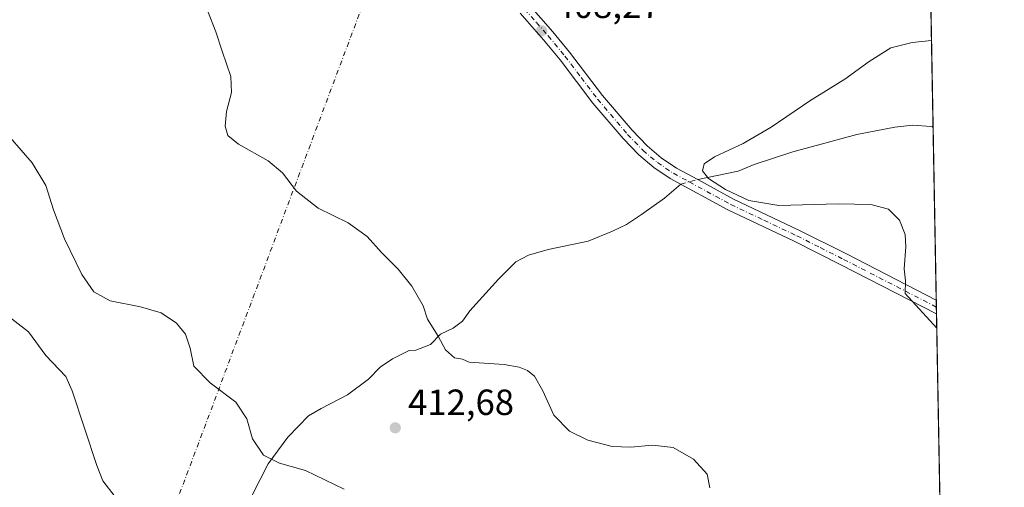
# Model space of a CAD drawing. Units: metres. Extents: x 625788 to 629276, y 4657838 to 4660219.
# Drawn here: x 629005 to 629276, y 4658879 to 4659008 of the extents above; entities that cross this region are included whole.
import ezdxf

# ---------------------------------------------------------------- set-up
doc = ezdxf.new("R2010")
doc.units = ezdxf.units.M
doc.header["$MEASUREMENT"] = 0
doc.linetypes.add('DGN Style 4', pattern=[2.6384748266838614, 1.318413404963828, -0.6592067024819142, 0.001648016756204785, -0.6592067024819142])
for name, color, linetype, lineweight in [('Camino Cxs', 7, 'Continuous', 0), ('Camino eje', 30, 'DGN Style 4', 13), ('Camino eje virtual', 6, 'DGN Style 4', 0), ('Comarca CxS', 21, 'Continuous', 0), ('Comunidad Autónoma CxS', 142, 'Continuous', 0), ('Corriente natural lineal', 142, 'Continuous', 13), ('Corriente natural lineal oculto', 9, 'DGN Style 4', 13), ('Cultivos herbáceos CxS', 92, 'Continuous', 0), ('Curva de nivel normal', 30, 'Continuous', 0), ('Espacio natural protegido CxS', 121, 'Continuous', 0), ('Municipio CxS', 4, 'Continuous', 0), ('Provincia CxS', 1, 'Continuous', 0), ('Punto de cota en terreno', 7, 'Continuous', 0), ('Rótulo de punto de cota en terreno', 7, 'Continuous', 0)]:
    doc.layers.add(name, color=color, linetype=linetype, lineweight=lineweight)
doc.styles.add('Style-Arial', font='txt')

# ---------------------------------------------------------------- blocks, each defined once
blk = doc.blocks.new('*U25')
at = {"layer": 'Cultivos herbáceos CxS', "color": 92, "linetype": 'Continuous', "lineweight": 0}
blk.add_polyline3d([(629246.2392999995, 4659555.261600001, 387.6186000000016), (629261.7386999996, 4658707.296399999, 417.5163999999932), (629240.2931000004, 4658710.2567, 421.2704999999987), (629207.3415000001, 4658716.601299999, 422.8567999999942), (629191.1017000005, 4658722.333699999, 421.9796000000061), (629168.1747000003, 4658727.110900001, 423.5766000000004), (629142.3819000004, 4658732.843699999, 424.9848000000056), (629125.1870999997, 4658740.486500001, 426.1570000000065), (629116.5894999999, 4658755.771299999, 426.3402999999962), (629114.6788999997, 4658773.921700001, 426.6205999999948), (629103.4874999998, 4658789.9099, 426.6970000000001), (629088.7638999998, 4658796.2237, 426.3942999999999), (629066.8938999996, 4658809.7697, 425.6777000000002), (629042.9411000004, 4658816.022700001, 426.3349000000017), (629028.3608999997, 4658825.4011, 426.5228000000062), (629013.7808999997, 4658846.240300001, 427.1793000000035), (628992.9521000005, 4658875.4157, 426.9418000000006)], dxfattribs=at)
blk = doc.blocks.new('*U29')
at = {"layer": 'Municipio CxS', "color": 4, "linetype": 'Continuous', "lineweight": 0, "flags": 128}
blk.add_lwpolyline([(629234.1100009549, 4660218.849983416), (629264.9040208368, 4658534.122414728)], dxfattribs=at)
blk = doc.blocks.new('*U30')
at = {"layer": 'Espacio natural protegido CxS', "color": 121, "linetype": 'Continuous', "lineweight": 0, "flags": 128}
blk.add_lwpolyline([(629234.1100009549, 4660218.849983416), (629264.9040208368, 4658534.122414728)], dxfattribs=at)
blk = doc.blocks.new('5PATER')
at = {"layer": 'Punto de cota en terreno', "linetype": 'Continuous', "lineweight": 0}
h = blk.add_hatch(color=51, dxfattribs=at)
edge = h.paths.add_edge_path()
edge.add_ellipse((0, 0), major_axis=(-0.1095731443231308, -0.1110710700762829), ratio=0.9994222409660322, start_angle=0, end_angle=360)

msp = doc.modelspace()

# ---------------------------------------------------------------- linework, layer by layer
at = {"layer": 'Camino Cxs', "color": 7, "linetype": 'Continuous', "lineweight": 0, "extrusion": (-0.0008600070668422225, 0.04702770363747875, 0.9988932152529773), "elevation": 218961.8686876164, "flags": 128}
msp.add_lwpolyline([(-714337.2197900407, -4641484.363862882), (-714337.2197900406, -4641480.547601845)], dxfattribs=at)
at = {"layer": 'Camino Cxs', "color": 7, "linetype": 'Continuous', "lineweight": 0}
for points in [[(629145.5800999999, 4659011.860099999, 408.9094000000041), (629152.1901000004, 4659004.340100001, 408.5967999999993), (629156.8000999996, 4658998.7601, 408.3506000000052), (629165.8101000005, 4658986.9001, 407.4320000000007), (629173.9901000002, 4658977.290100001, 406.709600000002), (629178.1401000004, 4658972.960100001, 406.3405000000057), (629181.9401000004, 4658969.720100001, 406.1386000000057), (629186.2200999996, 4658966.890100001, 405.8652000000002), (629192.0301000001, 4658963.720100001, 405.5488999999943), (629201.8800999997, 4658958.340100001, 405.3123999999953), (629220.0401, 4658949.7401, 405.7165999999997), (629232.9301000005, 4658943.2501, 405.8267000000051), (629257.6583000004, 4658930.5317, 404.6782999999996), (629257.7280000001, 4658926.7203, 404.857799999998), (629231.4101, 4658940.2601, 405.9867999999988), (629218.5601000005, 4658946.720100001, 405.9474000000046), (629200.3601000002, 4658955.350099999, 405.613400000002), (629184.4901000002, 4658964.020099999, 405.8956999999937), (629179.9200999998, 4658967.030099999, 406.0237000000052), (629175.8300999999, 4658970.520099999, 406.2179000000033), (629171.5000999998, 4658975.040100001, 406.4936000000016), (629163.2001, 4658984.790100001, 407.2115999999951), (629154.1801000005, 4658996.6801, 408.0988999999972), (629149.6401000004, 4659002.170100001, 408.4401000000071), (629143.1601, 4659009.530099999, 408.7961000000068)], [(629145.5800999999, 4659011.860099999, 408.9094000000041), (629152.1901000004, 4659004.340100001, 408.5967999999993), (629156.8000999996, 4658998.7601, 408.3506000000052), (629165.8101000005, 4658986.9001, 407.4320000000007), (629173.9901000002, 4658977.290100001, 406.709600000002), (629178.1401000004, 4658972.960100001, 406.3405000000057), (629181.9401000004, 4658969.720100001, 406.1386000000057), (629186.2200999996, 4658966.890100001, 405.8652000000002), (629192.0301000001, 4658963.720100001, 405.5488999999943), (629201.8800999997, 4658958.340100001, 405.3123999999953), (629220.0401, 4658949.7401, 405.7165999999997), (629232.9301000005, 4658943.2501, 405.8267000000051), (629257.6583000004, 4658930.5317, 404.6782999999996)], [(629257.7280000001, 4658926.7203, 404.857799999998), (629231.4101, 4658940.2601, 405.9867999999988), (629218.5601000005, 4658946.720100001, 405.9474000000046), (629200.3601000002, 4658955.350099999, 405.613400000002), (629184.4901000002, 4658964.020099999, 405.8956999999937), (629179.9200999998, 4658967.030099999, 406.0237000000052), (629175.8300999999, 4658970.520099999, 406.2179000000033), (629171.5000999998, 4658975.040100001, 406.4936000000016), (629163.2001, 4658984.790100001, 407.2115999999951), (629154.1801000005, 4658996.6801, 408.0988999999972), (629149.6401000004, 4659002.170100001, 408.4401000000071), (629143.1601, 4659009.530099999, 408.7961000000068)]]:
    msp.add_polyline3d(points, dxfattribs=at)
at = {"layer": 'Camino eje', "color": 30, "linetype": 'DGN Style 4', "lineweight": 13}
msp.add_polyline3d([(629144.3701, 4659010.6951, 408.8460000000051), (629147.6750999996, 4659006.9351, 408.6646000000038), (629150.9151, 4659003.255100001, 408.5105999999942), (629155.4901000002, 4658997.720100001, 408.2168999999994), (629159.9951, 4658991.790100001, 407.7694000000047), (629164.5050999997, 4658985.845100001, 407.3157000000065), (629172.7451, 4658976.165100001, 406.5948999999964), (629176.9851000002, 4658971.7401, 406.2578999999969), (629180.9301000005, 4658968.3751, 406.0595999999932), (629183.2150999998, 4658966.870100001, 405.9618999999948), (629185.3551000003, 4658965.4551, 405.8798999999999), (629189.7150999998, 4658963.075099999, 405.6805000000023), (629201.1201, 4658956.845100001, 405.4946999999956), (629210.2200999996, 4658952.530099999, 405.6490999999951), (629219.3000999996, 4658948.2301, 405.8266000000003), (629225.7451, 4658944.985099999, 405.9128000000055), (629232.1700999998, 4658941.755100001, 405.8975000000065), (629257.6931999996, 4658928.6261, 404.7621000000072)], dxfattribs=at)
at = {"layer": 'Camino eje virtual', "color": 6, "linetype": 'DGN Style 4', "lineweight": 0, "extrusion": (-0.8820718702415623, 0.3556585317723129, 0.3089599076030984), "elevation": 1102233.071836623, "flags": 128}
msp.add_lwpolyline([(-4556266.436802799, -357633.41828408), (-4556264.764267271, -357633.5151218625), (-4556040.592004302, -357615.32118463)], dxfattribs=at)
at = {"layer": 'Comarca CxS', "color": 21, "linetype": 'Continuous', "lineweight": 0, "flags": 128}
msp.add_lwpolyline([(629276.3900009536, 4657905.729983439), (625828.8700009283, 4657843.669983438), (625819.6739821885, 4658360.463698276), (625818.5901355775, 4658421.373011629), (625815.1775288952, 4658613.152728575), (625801.7188999996, 4659369.493700001), (625799.3020000008, 4659505.316600001), (625787.7100009273, 4660156.759983412), (629234.1100009549, 4660218.849983416), (629264.9040208368, 4658534.122414728)], close=True, dxfattribs=at)
at = {"layer": 'Comunidad Autónoma CxS', "color": 142, "linetype": 'Continuous', "lineweight": 0, "flags": 128}
msp.add_lwpolyline([(629276.3900009536, 4657905.729983439), (625828.8700009283, 4657843.669983438), (625819.6739821885, 4658360.463698276), (625818.5901355775, 4658421.373011629), (625815.1775288952, 4658613.152728575), (625801.7188999996, 4659369.493700001), (625799.3020000008, 4659505.316600001), (625787.7100009273, 4660156.759983412), (629234.1100009549, 4660218.849983416), (629264.9040208368, 4658534.122414728)], close=True, dxfattribs=at)
at = {"layer": 'Corriente natural lineal', "color": 142, "linetype": 'Continuous', "lineweight": 13}
for points in [[(629192.0301000001, 4658963.720100001, 405.6281000000017), (629203.1501000002, 4658966.0701, 404.8003000000026), (629207.5601000005, 4658967.860099999, 404.6374000000069), (629218.2301000003, 4658971.3201, 404.1536999999953), (629235.8400999998, 4658976.1501, 403.1312999999937), (629246.2401000002, 4658978.1801, 402.6986999999936), (629251.2001, 4658978.710100001, 402.5610000000015), (629256.3101000005, 4658978.300100001, 402.2963000000018), (629256.7880999995, 4658978.140799999, 402.2596999999951)], [(629069.4301000005, 4658876.8101, 416.2293000000063), (629073.8201000001, 4658885.4301, 415.2301000000007), (629079.2701000003, 4658892.850099999, 414.3450000000012), (629084.9101, 4658898.6801, 413.5993000000017), (629088.4200999998, 4658900.690099999, 413.2621000000072), (629095.7001, 4658904.4301, 412.5779000000039), (629101.4200999998, 4658908.8101, 411.9839999999967), (629104.6901000004, 4658912.110099999, 411.6232000000018), (629108.0701000001, 4658914.390100001, 411.2909000000073), (629112.6601, 4658916.710100001, 410.9167000000016), (629114.4801000003, 4658916.7401, 410.7826000000059), (629118.5500999996, 4658918.300100001, 410.4324000000051), (629121.2401000002, 4658921.130100001, 410.152700000006), (629124.7701000003, 4658922.8101, 409.863400000002), (629127.3400999998, 4658924.770099999, 409.6370000000024), (629129.3501000004, 4658927.620100001, 409.4434000000037), (629137.2500999998, 4658936.3301, 408.7296999999962), (629142.0301000001, 4658941.030099999, 408.3601999999955), (629145.5000999998, 4658942.880100001, 408.1312000000034), (629150.9200999998, 4658944.440099999, 407.8427999999985), (629161.9301000005, 4658946.720100001, 407.2045999999973), (629168.6201, 4658949.470100001, 406.8614999999991), (629172.4001000002, 4658951.370100001, 406.6894999999931), (629176.6001000004, 4658954.110099999, 406.497199999998), (629182.8901000004, 4658958.610099999, 406.0641000000033), (629187.4003999997, 4658962.430199999, 405.7847000000039)]]:
    msp.add_polyline3d(points, dxfattribs=at)
at = {"layer": 'Corriente natural lineal oculto', "color": 9, "linetype": 'DGN Style 4', "lineweight": 13, "extrusion": (0.03137187518849154, 0.008740648821774765, 0.999469562570733), "elevation": 60866.71252834766, "flags": 128}
msp.add_lwpolyline([(4319155.659894428, -1855531.596175704), (4319155.659894428, -1855536.404760492)], dxfattribs=at)
at = {"layer": 'Cultivos herbáceos CxS', "color": 92, "linetype": 'Continuous', "lineweight": 0, "extrusion": (-0.0002879021665472456, 0.01575094120127572, 0.9998759047819966), "elevation": 73604.33614105204, "flags": 128}
msp.add_lwpolyline([(-714296.1891141934, -4646481.54497696), (-714296.1891141935, -4646117.189519356)], dxfattribs=at)
at = {"layer": 'Cultivos herbáceos CxS', "color": 92, "linetype": 'Continuous', "lineweight": 0, "extrusion": (-0.0009461964655322663, 0.0517667979047087, 0.9986587522006413), "elevation": 240986.6994732279, "flags": 128}
msp.add_lwpolyline([(-714294.5462385355, -4640447.208483248), (-714294.5462385355, -4640399.527579222)], dxfattribs=at)
at = {"layer": 'Cultivos herbáceos CxS', "color": 92, "linetype": 'Continuous', "lineweight": 0, "extrusion": (-0.0006480973709662483, 0.03549078094177306, 0.9993697936389416), "elevation": 165345.7360270215, "flags": 128}
msp.add_lwpolyline([(-714215.3449926426, -4643722.245378301), (-714215.3449926426, -4643720.338158644)], dxfattribs=at)
at = {"layer": 'Cultivos herbáceos CxS', "color": 92, "linetype": 'Continuous', "lineweight": 0, "extrusion": (-0.0007532345292507814, 0.04124824777944013, 0.9991486449437191), "elevation": 192103.1152044531, "flags": 128}
msp.add_lwpolyline([(-714215.3473172091, -4642690.403339299), (-714215.3473172091, -4642688.495697504)], dxfattribs=at)
at = {"layer": 'Cultivos herbáceos CxS', "color": 92, "linetype": 'Continuous', "lineweight": 0, "extrusion": (-0.0004824594507765205, 0.02639530391547124, 0.9996514668443639), "elevation": 123074.9290520887, "flags": 128}
msp.add_lwpolyline([(-714295.3539459851, -4645018.659431483), (-714295.3539459852, -4644879.695798514)], dxfattribs=at)
at = {"layer": 'Curva de nivel normal', "color": 30, "linetype": 'Continuous', "lineweight": 0, "flags": 128}
for points, elevation in [([(629195.3799999999, 4658878.850099999), (629194.6200000001, 4658882.640100001), (629190.8700000001, 4658886.7401), (629185.2999999998, 4658889.970100001), (629179.6100000005, 4658890.600099999), (629173.6399999997, 4658890.030099999), (629168.54, 4658890.280099999), (629161.7999999998, 4658891.9901), (629156.7199999997, 4658894.470100001), (629152.4199999999, 4658898.870100001), (629149.4100000003, 4658905.5601), (629147.1200000001, 4658909.590100001), (629145.1799999997, 4658911.1601), (629142.8799999999, 4658912.120100001), (629138.75, 4658912.8101), (629129.1500000004, 4658913.4301), (629127.3399999999, 4658914.3101), (629125.1399999997, 4658914.6501), (629122.6399999997, 4658916.890100001), (629120.6399999997, 4658920.610099999), (629117.6699999999, 4658925.300100001), (629116.54, 4658928.940099999), (629113.3499999996, 4658934.4101), (629109.6399999997, 4658939.040100001), (629105, 4658943.620100001), (629101.0700000003, 4658948.020099999), (629095.8899999997, 4658951.840100001), (629087.5999999996, 4658955.880100001), (629081.6200000001, 4658960.5101), (629077.8300000001, 4658965.540100001), (629073.8099999997, 4658968.9001), (629065.6900000004, 4658973.420100001), (629062.7800000003, 4658975.8101), (629062.04, 4658978.4001), (629062.4000000004, 4658982.4901), (629063.7800000003, 4658987.6501), (629063.5999999996, 4658992.0601), (629061.2100000001, 4658999.0601), (629059.4600000001, 4659004.360099999), (629057.1900000004, 4659010.2301)], 410), ([(629256.3521999996, 4659001.9913), (629251, 4659001.4901), (629245.1900000004, 4658999.950099999), (629239.1900000004, 4658996.2501), (629232.5199999996, 4658991.390100001), (629222.8600000005, 4658985.4001), (629212.2000000002, 4658978.170100001), (629204.5300000003, 4658973.670100001), (629196.6200000001, 4658969.9301), (629193.8399999999, 4658968.040100001), (629193.3899999997, 4658966.120100001), (629195, 4658964.0101), (629199.6900000004, 4658960.9901), (629206.0899999999, 4658958.0001), (629214.3300000001, 4658956.590100001), (629230.7199999997, 4658957.040100001), (629239.6900000004, 4658956.850099999), (629244.5599999997, 4658955.540100001), (629247.5300000003, 4658952.5001), (629249.0800000001, 4658948.600099999), (629249.3300000001, 4658945.170100001), (629248.8399999999, 4658939.170100001), (629249.1699999999, 4658935.840100001), (629249.1399999997, 4658932.340100001), (629257.7989999996, 4658922.835000001)], 405), ([(629094.8099999997, 4658878.5001), (629084.0899999999, 4658883.620100001), (629076.9900000002, 4658885.6801), (629072.5999999996, 4658887.9001), (629069.5800000001, 4658892.390100001), (629067.9800000006, 4658897.850099999), (629065, 4658902.4901), (629057.8700000001, 4658907.7501), (629053.4400000004, 4658912.390100001), (629052.4299999997, 4658917.3101), (629051.1100000005, 4658921.130100001), (629048.6799999997, 4658924.220100001), (629044.4199999999, 4658927.050100001), (629038.7400000002, 4658928.6801), (629030.3700000001, 4658930.3101), (629025.9199999999, 4658932.860099999), (629022.6299999999, 4658937.5701), (629017.7800000003, 4658947.390100001), (629014.7800000003, 4658955.4101), (629012.7000000002, 4658962.090100001), (629008.9600000001, 4658968.360099999), (629002.8799999999, 4658975.270099999)], 415), ([(629001.4100000003, 4658926.850099999), (629007.9000000004, 4658921.8201), (629012.7100000001, 4658915.3201), (629018.1500000004, 4658909.5001), (629019.9699999997, 4658905.5801), (629026.7300000006, 4658885.0101), (629028.3700000001, 4658880.8101), (629031.7400000002, 4658876.4001)], 420)]:
    msp.add_lwpolyline(points, dxfattribs=dict(at, elevation=elevation))
at = {"layer": 'Espacio natural protegido CxS', "color": 121, "linetype": 'Continuous', "lineweight": 0, "flags": 128}
msp.add_lwpolyline([(629276.3900009536, 4657905.729983439), (625828.8700009283, 4657843.669983438), (625819.6739821885, 4658360.463698276), (625818.5901355775, 4658421.373011629), (625815.1775288952, 4658613.152728575), (625801.7188999996, 4659369.493700001), (625799.3020000008, 4659505.316600001), (625787.7100009273, 4660156.759983412), (629234.1100009549, 4660218.849983416), (629264.9040208368, 4658534.122414728)], close=True, dxfattribs=at)
at = {"layer": 'Provincia CxS', "color": 1, "linetype": 'Continuous', "lineweight": 0, "flags": 128}
msp.add_lwpolyline([(629276.3900009536, 4657905.729983439), (625828.8700009283, 4657843.669983438), (625819.6739821885, 4658360.463698276), (625818.5901355775, 4658421.373011629), (625815.1775288952, 4658613.152728575), (625801.7188999996, 4659369.493700001), (625799.3020000008, 4659505.316600001), (625787.7100009273, 4660156.759983412), (629234.1100009549, 4660218.849983416), (629264.9040208368, 4658534.122414728)], close=True, dxfattribs=at)

# ---------------------------------------------------------------- block references
at = {"layer": 'Cultivos herbáceos CxS', "color": 92, "linetype": 'Continuous', "lineweight": 0}
msp.add_blockref('*U25', (0, 0), dxfattribs=at)
at = {"layer": 'Espacio natural protegido CxS', "color": 121, "linetype": 'Continuous', "lineweight": 0}
msp.add_blockref('*U30', (0, 0), dxfattribs=at)
at = {"layer": 'Municipio CxS', "color": 4, "linetype": 'Continuous', "lineweight": 0}
msp.add_blockref('*U29', (0, 0), dxfattribs=at)
at = {"layer": 'Punto de cota en terreno', "color": 7, "linetype": 'Continuous', "lineweight": 0, "xscale": 10, "yscale": 10, "zscale": 10}
for p in [(629149.1200000001, 4659004.66, 408.2700000000041), (629108.8200000003, 4658895.390000001, 412.679999999993)]:
    msp.add_blockref('5PATER', p, dxfattribs=at)

# ---------------------------------------------------------------- texts
at = {"layer": 'Rótulo de punto de cota en terreno', "color": 7, "linetype": 'Continuous', "lineweight": 0, "style": 'Style-Arial'}
for s, p in [('408,27', (629152.6478000004, 4659008.187799999)), ('412,68', (629112.3477999996, 4658898.9178))]:
    msp.add_text(s, height=7.000000000000002, dxfattribs=at).set_placement(p)

doc.saveas('drawing.dxf')
